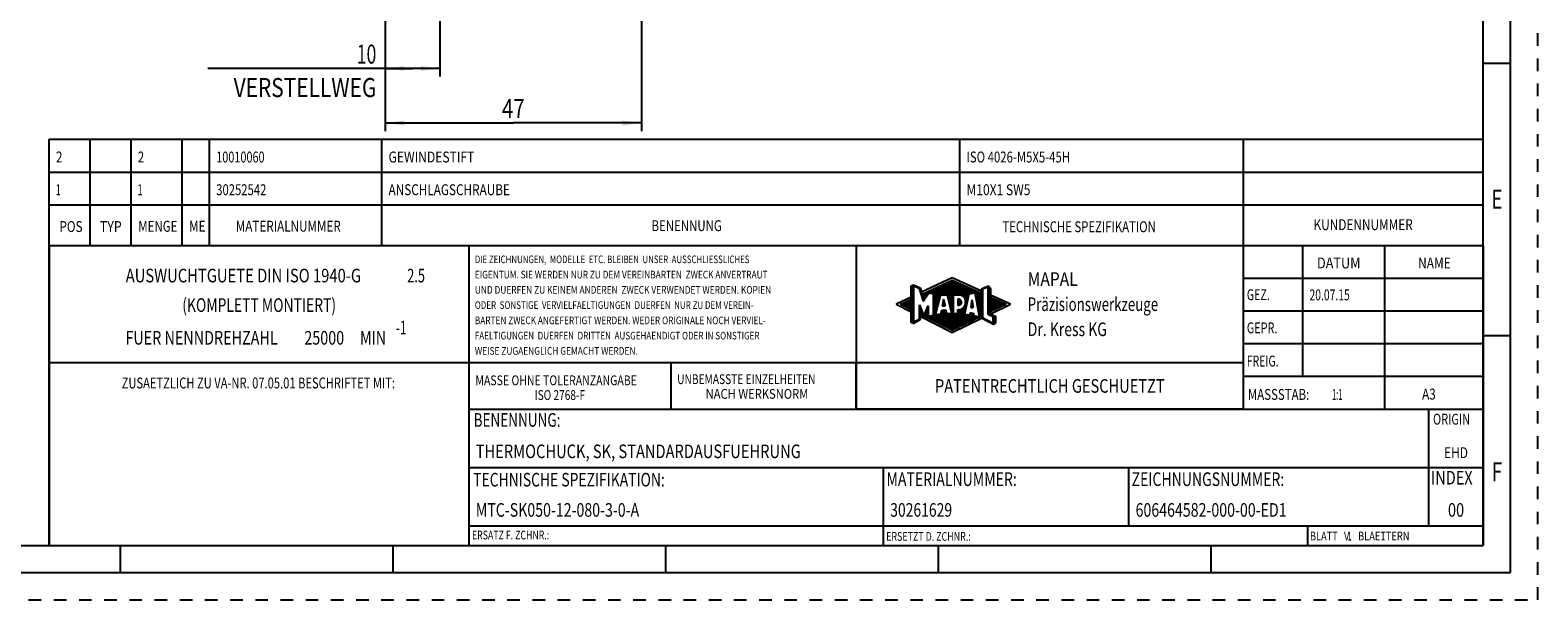
# Model space of a CAD drawing. Units: millimetres. Extents: x 0 to 420, y 0 to 297.
# Drawn here: x 143 to 420, y 0 to 105 of the extents above; entities that cross this region are included whole.
import ezdxf
from ezdxf.enums import TextEntityAlignment as Align

# ---------------------------------------------------------------- set-up
doc = ezdxf.new("R2010")
doc.units = ezdxf.units.MM
doc.header["$LTSCALE"] = 23.1
doc.linetypes.add('HIDDEN', pattern=[0.2, 0.1, -0.1])
doc.layers.get('0').update_dxf_attribs({"linetype": 'CONTINUOUS'})
for name, color, linetype in [('30261629_DIM', 7, 'CONTINUOUS'), ('30338345_DIM', 7, 'CONTINUOUS'), ('606464582-000-00-ED1_FORMAT', 7, 'CONTINUOUS')]:
    doc.layers.add(name, color=color, linetype=linetype)
doc.styles.get("Standard").update_dxf_attribs({"font": 'TXT.SHX', "width": 0.7})
doc.styles.add('TEXTSTYLE_2', font='TXT.SHX', dxfattribs={"width": 0.675})
doc.dimstyles.new('DIMSTYLE_3', dxfattribs={"dimtxt": 3.5, "dimasz": 3.5, "dimexe": 0.18, "dimexo": 0.0625, "dimgap": 0.09, "dimtad": 1, "dimdec": 3, "dimdsep": 46, "dimtxsty": 'STANDARD', "dimblk": '_FILLED', "dimblk1": '_FILLED', "dimblk2": '_FILLED', "dimcen": 0.09, "dimclrt": 2, "dimadec": 0, "dimazin": 0, "dimtp": 0.1, "dimtm": 0.1, "dimtfac": 1, "dimtdec": 3, "dimtofl": 0, "dimtmove": 0, "dimatfit": 3, "dimldrblk": '_FILLED', "dimfxl": 1, "dimtolj": 1, "dimarcsym": 0})
doc.dimstyles.new('DIMSTYLE_5', dxfattribs={"dimtxt": 3.5, "dimasz": 3.5, "dimexe": 0.18, "dimexo": 0.0625, "dimgap": 0.09, "dimtad": 1, "dimdec": 3, "dimdsep": 46, "dimtxsty": 'STANDARD', "dimblk": '_FILLED', "dimblk1": '_FILLED', "dimblk2": '_FILLED', "dimcen": 0.09, "dimclrt": 2, "dimadec": 0, "dimazin": 0, "dimtp": 0.15, "dimtm": 0.15, "dimtfac": 1, "dimtdec": 3, "dimtofl": 0, "dimtmove": 0, "dimatfit": 3, "dimldrblk": '_FILLED', "dimfxl": 1, "dimtolj": 1, "dimarcsym": 0})

# ---------------------------------------------------------------- blocks, each defined once
blk = doc.blocks.new('_FILLED')
at = {"color": 0, "linetype": 'BYBLOCK'}
blk.add_solid([(0, 0), (-1, 0.125), (-1, -0.125)], dxfattribs=at)
blk = doc.blocks.new('*D2')
at = {"layer": '30261629_DIM', "color": 3, "linetype": 'CONTINUOUS'}
for p, q in [((208.61, 157.48), (208.61, 96)), ((218.61, 157.5), (218.61, 96)), ((213.61, 97.5), (176.07, 97.5)), ((208.61, 97.5), (213.61, 97.5)), ((218.61, 97.5), (213.61, 97.5))]:
    blk.add_line(p, q, dxfattribs=at)
at = {"layer": '30261629_DIM', "color": 3, "linetype": 'CONTINUOUS', "xscale": 3.5, "yscale": 3.5, "zscale": 3.5, "rotation": 180}
blk.add_blockref('_FILLED', (208.61, 97.5), dxfattribs=at)
at = {"layer": '30261629_DIM', "color": 3, "linetype": 'CONTINUOUS', "xscale": 3.5, "yscale": 3.5, "zscale": 3.5}
blk.add_blockref('_FILLED', (218.61, 97.5), dxfattribs=at)
at = {"layer": '30261629_DIM', "color": 2, "linetype": 'CONTINUOUS'}
for s, width, p in [('10', 0.678571, (206.99, 98.38)), ('VERSTELLWEG', 0.80303, (206.99, 92.25))]:
    blk.add_text(s, height=3.5, dxfattribs=dict(at, width=width)).set_placement(p, align=Align.RIGHT)
blk = doc.blocks.new('*D5')
at = {"layer": '30338345_DIM', "color": 3, "linetype": 'CONTINUOUS'}
for p, q in [((208.61, 157.21), (208.61, 86)), ((255.61, 146.59), (255.61, 86)), ((208.61, 87.5), (232.11, 87.5)), ((255.61, 87.5), (232.11, 87.5))]:
    blk.add_line(p, q, dxfattribs=at)
at = {"layer": '30338345_DIM', "color": 3, "linetype": 'CONTINUOUS', "xscale": 3.5, "yscale": 3.5, "zscale": 3.5, "rotation": 180}
blk.add_blockref('_FILLED', (208.61, 87.5), dxfattribs=at)
at = {"layer": '30338345_DIM', "color": 3, "linetype": 'CONTINUOUS', "xscale": 3.5, "yscale": 3.5, "zscale": 3.5}
blk.add_blockref('_FILLED', (255.61, 87.5), dxfattribs=at)
at = {"layer": '30338345_DIM', "color": 2, "linetype": 'CONTINUOUS', "width": 0.785714}
blk.add_text('47', height=3.5, dxfattribs=at).set_placement((232.11, 88.38), align=Align.CENTER)

msp = doc.modelspace()

# ---------------------------------------------------------------- linework, layer by layer
at = {"layer": '606464582-000-00-ED1_FORMAT', "color": 6, "linetype": 'HIDDEN'}
for p, q in [((420, 0), (420, 297)), ((0, 0), (420, 0))]:
    msp.add_line(p, q, dxfattribs=at)
at = {"layer": '606464582-000-00-ED1_FORMAT', "color": 7, "linetype": 'CONTINUOUS'}
for p, q in [((415, 5), (415, 292)), ((410, 10), (410, 78.5)), ((147, 72.5), (410, 72.5)), ((147, 10), (147, 72.5)), ((154.5, 65), (154.5, 72.5)), ((162, 65), (162, 72.5)), ((171.3988, 65), (171.3988, 72.5)), ((176.3988, 65), (176.3988, 72.5)), ((208, 65), (208, 72.5)), ((314, 65), (314, 72.5)), ((366, 35), (366, 72.5)), ((147, 65), (410, 65)), ((224, 10), (224, 65)), ((295, 65), (295, 35)), ((376.8994, 40.9547), (376.8994, 65)), ((391.8994, 65), (391.8994, 35)), ((410, 58.9547), (366, 58.9547)), ((410, 52.9547), (366, 52.9547)), ((410, 46.9547), (366, 46.9547)), ((366, 43.5), (147, 43.5)), ((261, 43.5), (261, 35)), ((410, 40.9547), (366, 40.9547)), ((224, 35), (410, 35)), ((400, 13.5), (400, 35)), ((410, 24.25), (224, 24.25)), ((300, 10), (300, 24.25)), ((345, 13.5), (345, 24.25)), ((410, 13.5), (224, 13.5)), ((377.7325, 13.5), (377.7325, 10)), ((147, 10), (410, 10)), ((18, 5), (415, 5))]:
    msp.add_line(p, q, dxfattribs=at)
at = {"layer": '606464582-000-00-ED1_FORMAT', "color": 3, "linetype": 'CONTINUOUS'}
for p, q in [((410, 78.5), (410, 225)), ((410, 98.5), (415, 98.5)), ((147, 65), (147, 84.5)), ((147, 84.5), (410, 84.5)), ((154.5, 65), (154.5, 84.5)), ((162, 65), (162, 84.5)), ((171.3988, 65), (171.3988, 84.5)), ((176.3988, 65), (176.3988, 84.5)), ((208, 65), (208, 84.5)), ((314, 65), (314, 84.5)), ((366, 65), (366, 84.5)), ((410, 65), (410, 84.5)), ((147, 78.5), (410, 78.5)), ((147, 72.5), (410, 72.5)), ((147, 65), (410, 65)), ((147, 65), (410, 65)), ((147, 65), (147, 10)), ((410, 65), (410, 10)), ((410, 48.5), (415, 48.5)), ((366, 43.5), (295, 43.5)), ((295, 35), (295, 43.5)), ((366, 35), (366, 43.5)), ((366, 35), (295, 35)), ((23, 10), (147, 10)), ((147, 10), (410, 10)), ((160, 10), (160, 5)), ((210, 10), (210, 5)), ((260, 10), (260, 5)), ((310, 10), (310, 5)), ((360, 10), (360, 5))]:
    msp.add_line(p, q, dxfattribs=at)
at = {"layer": '606464582-000-00-ED1_FORMAT', "color": 2, "linetype": 'CONTINUOUS'}
for p, q in [((312.6105, 59.0612), (306.9737, 56.4309)), ((307.0868, 56.097), (312.613, 58.6757)), ((311.5105, 58.1612), (313.7562, 58.1612)), ((311.7248, 58.2612), (313.534, 58.2612)), ((311.9391, 58.3612), (313.3118, 58.3612)), ((312.1534, 58.4612), (313.0896, 58.4612)), ((312.3677, 58.5612), (312.8674, 58.5612)), ((312.582, 58.6612), (312.6451, 58.6612)), ((317.9768, 56.6462), (312.6105, 59.0612)), ((312.613, 58.6757), (317.9768, 56.2618)), ((305.0856, 55.5499), (302.3, 54.25)), ((305.0856, 57.6284), (305.4845, 57.8197)), ((305.0856, 55.1631), (305.0856, 57.6284)), ((305.0856, 57.5612), (305.4977, 57.5612)), ((305.0856, 57.4612), (305.4977, 57.4612)), ((305.0856, 57.3612), (305.4977, 57.3612)), ((305.0856, 57.2612), (305.4977, 57.2612)), ((305.0856, 57.1612), (305.4977, 57.1612)), ((305.0856, 57.0612), (305.4977, 57.0612)), ((305.0856, 56.9612), (305.4977, 56.9612)), ((305.0856, 56.8612), (305.4977, 56.8612)), ((305.0856, 56.7612), (305.4977, 56.7612)), ((305.0856, 56.6612), (305.4977, 56.6612)), ((305.0856, 56.5612), (305.4977, 56.5612)), ((305.0856, 56.4612), (305.4977, 56.4612)), ((305.0856, 56.3612), (305.4977, 56.3612)), ((305.0856, 56.2612), (305.4977, 56.2612)), ((305.0856, 56.1612), (305.4977, 56.1612)), ((305.0856, 56.0612), (305.4977, 56.0612)), ((305.0856, 55.9612), (305.4977, 55.9612)), ((305.0856, 55.8612), (305.4977, 55.8612)), ((305.0856, 55.7612), (305.4977, 55.7612)), ((305.0856, 55.6612), (305.4977, 55.6612)), ((305.0856, 55.5612), (305.4977, 55.5612)), ((305.0856, 55.4612), (305.4977, 55.4612)), ((305.0856, 55.3612), (305.4977, 55.3612)), ((305.154, 57.6612), (305.8094, 57.6612)), ((305.3625, 57.7612), (305.6044, 57.7612)), ((305.4845, 57.8197), (306.705, 57.2242)), ((306.5745, 57.1031), (305.4977, 57.6291)), ((305.4977, 57.6291), (305.4977, 50.9232)), ((305.6367, 57.5612), (306.0143, 57.5612)), ((305.8414, 57.4612), (306.2192, 57.4612)), ((306.0461, 57.3612), (306.4241, 57.3612)), ((306.2508, 57.2612), (306.629, 57.2612)), ((306.4555, 57.1612), (306.7263, 57.1612)), ((307.3317, 54.7871), (306.5745, 57.1031)), ((306.5882, 57.0612), (306.7602, 57.0612)), ((306.6209, 56.9612), (306.794, 56.9612)), ((306.6536, 56.8612), (306.8279, 56.8612)), ((306.6863, 56.7612), (306.8618, 56.7612)), ((306.705, 57.2242), (307.0868, 56.097)), ((306.719, 56.6612), (306.8957, 56.6612)), ((306.7517, 56.5612), (306.9296, 56.5612)), ((306.7844, 56.4612), (306.9634, 56.4612)), ((306.8171, 56.3612), (306.9973, 56.3612)), ((306.8498, 56.2612), (307.0312, 56.2612)), ((306.8825, 56.1612), (307.0651, 56.1612)), ((306.9151, 56.0612), (308.1724, 56.0612)), ((306.9478, 55.9612), (308.1064, 55.9612)), ((306.9805, 55.8612), (308.0404, 55.8612)), ((307.0132, 55.7612), (307.9744, 55.7612)), ((307.0459, 55.6612), (307.9085, 55.6612)), ((307.0786, 55.5612), (307.8425, 55.5612)), ((307.1113, 55.4612), (307.7765, 55.4612)), ((307.144, 55.3612), (307.7105, 55.3612)), ((307.2244, 56.1612), (308.2384, 56.1612)), ((308.3285, 56.2978), (307.3317, 54.7871)), ((307.4387, 56.2612), (308.3044, 56.2612)), ((307.653, 56.3612), (316.7922, 56.3612)), ((307.8673, 56.4612), (317.5338, 56.4612)), ((308.0816, 56.5612), (317.3116, 56.5612)), ((308.2959, 56.6612), (317.0894, 56.6612)), ((309.1516, 56.1288), (308.3285, 56.2978)), ((308.5069, 56.2612), (316.3486, 56.2612)), ((308.5102, 56.7612), (316.8671, 56.7612)), ((308.7245, 56.8612), (316.6449, 56.8612)), ((308.9388, 56.9612), (316.4227, 56.9612)), ((308.9937, 56.1612), (315.905, 56.1612)), ((309.1516, 52.2474), (309.1516, 56.1288)), ((309.1516, 56.0612), (315.6484, 56.0612)), ((309.1516, 55.9612), (310.4523, 55.9612)), ((309.1516, 55.8612), (310.4254, 55.8612)), ((309.1516, 55.7612), (310.3986, 55.7612)), ((309.1516, 55.6612), (310.3718, 55.6612)), ((309.1516, 55.5612), (310.345, 55.5612)), ((309.1516, 55.4612), (310.3181, 55.4612)), ((309.1516, 55.3612), (310.2913, 55.3612)), ((309.1531, 57.0612), (316.2005, 57.0612)), ((309.3675, 57.1612), (315.9783, 57.1612)), ((310.4555, 55.9734), (309.4726, 52.3089)), ((309.5818, 57.2612), (315.7561, 57.2612)), ((309.7961, 57.3612), (315.5339, 57.3612)), ((310.0104, 57.4612), (315.3117, 57.4612)), ((310.2247, 57.5612), (315.0895, 57.5612)), ((310.439, 57.6612), (314.8672, 57.6612)), ((310.6006, 55.9535), (310.4555, 55.9734)), ((310.5444, 55.9612), (315.6264, 55.9612)), ((310.888, 55.9259), (310.6006, 55.9535)), ((310.6533, 57.7612), (314.645, 57.7612)), ((310.8676, 57.8612), (314.4228, 57.8612)), ((311.1713, 55.9102), (310.888, 55.9259)), ((311.0819, 57.9612), (314.2006, 57.9612)), ((311.7225, 55.8946), (311.1713, 55.9102)), ((311.4497, 55.9014), (311.1713, 55.9102)), ((311.2962, 58.0612), (313.9784, 58.0612)), ((311.7225, 55.8946), (311.4497, 55.9014)), ((312.5391, 52.5618), (311.7225, 55.8946)), ((311.7306, 55.8612), (312.7688, 55.8612)), ((311.7552, 55.7612), (312.7688, 55.7612)), ((311.7797, 55.6612), (312.7688, 55.6612)), ((311.8042, 55.5612), (312.7688, 55.5612)), ((311.8287, 55.4612), (312.7688, 55.4612)), ((311.8532, 55.3612), (312.7688, 55.3612)), ((313.083, 55.9299), (312.7688, 55.9176)), ((312.7688, 55.9176), (312.7688, 52.5591)), ((313.8727, 55.9365), (313.083, 55.9299)), ((314.0345, 55.9112), (313.8727, 55.9365)), ((314.1824, 55.876), (314.0345, 55.9112)), ((314.3167, 55.8318), (314.1824, 55.876)), ((314.2273, 55.8612), (315.6043, 55.8612)), ((314.438, 55.7792), (314.3167, 55.8318)), ((314.5468, 55.7189), (314.438, 55.7792)), ((314.4704, 55.7612), (315.5823, 55.7612)), ((314.6436, 55.6518), (314.5468, 55.7189)), ((314.63, 55.6612), (315.5602, 55.6612)), ((314.803, 55.4997), (314.6436, 55.6518)), ((314.7385, 55.5612), (315.5382, 55.5612)), ((314.9202, 55.3287), (314.803, 55.4997)), ((314.8294, 55.4612), (315.5161, 55.4612)), ((315.6582, 56.1056), (314.8399, 52.3947)), ((314.8979, 55.3612), (315.494, 55.3612)), ((314.9642, 55.238), (314.9202, 55.3287)), ((316.8114, 56.3655), (315.6582, 56.1056)), ((317.6099, 51.9277), (316.8114, 56.3655)), ((316.8122, 56.3612), (317.756, 56.3612)), ((316.8302, 56.2612), (318.1654, 56.2612)), ((316.8482, 56.1612), (318.1654, 56.1612)), ((316.8661, 56.0612), (318.1654, 56.0612)), ((316.8841, 55.9612), (318.1654, 55.9612)), ((316.9021, 55.8612), (318.1654, 55.8612)), ((316.9201, 55.7612), (318.1654, 55.7612)), ((316.9381, 55.6612), (318.1654, 55.6612)), ((316.9561, 55.5612), (318.1654, 55.5612)), ((316.9741, 55.4612), (318.1654, 55.4612)), ((316.9921, 55.3612), (318.1654, 55.3612)), ((317.9768, 57.0949), (319.2546, 57.638)), ((317.9768, 56.2618), (317.9768, 57.0949)), ((317.9768, 57.0612), (318.3456, 57.0612)), ((317.9768, 56.9612), (318.1654, 56.9612)), ((317.9768, 56.8612), (318.1654, 56.8612)), ((317.9768, 56.7612), (318.1654, 56.7612)), ((317.9768, 56.6612), (318.1654, 56.6612)), ((317.9768, 56.5612), (318.1654, 56.5612)), ((317.9768, 56.4612), (318.1654, 56.4612)), ((317.9768, 56.3612), (318.1654, 56.3612)), ((318.1329, 57.1612), (318.586, 57.1612)), ((319.2068, 57.4194), (318.1654, 56.9863)), ((318.1654, 56.9863), (318.1654, 51.7783)), ((318.3682, 57.2612), (318.8265, 57.2612)), ((318.6034, 57.3612), (319.0669, 57.3612)), ((318.8387, 57.4612), (319.3751, 57.4612)), ((319.0739, 57.5612), (319.3069, 57.5612)), ((319.2068, 52.3385), (319.2068, 57.4194)), ((319.2068, 57.3612), (319.4432, 57.3612)), ((319.2068, 57.2612), (319.5113, 57.2612)), ((319.2068, 57.1612), (319.5794, 57.1612)), ((319.2068, 57.0612), (319.6065, 57.0612)), ((319.2068, 56.9612), (319.6065, 56.9612)), ((319.2068, 56.8612), (319.6065, 56.8612)), ((319.2068, 56.7612), (319.6065, 56.7612)), ((319.2068, 56.6612), (319.6065, 56.6612)), ((319.2068, 56.5612), (319.6065, 56.5612)), ((319.2068, 56.4612), (319.6065, 56.4612)), ((319.2068, 56.3612), (319.6065, 56.3612)), ((319.2068, 56.2612), (319.6065, 56.2612)), ((319.2068, 56.1612), (319.6065, 56.1612)), ((319.2068, 56.0612), (319.6065, 56.0612)), ((319.2068, 55.9612), (319.6065, 55.9612)), ((319.2068, 55.8612), (319.6065, 55.8612)), ((319.2068, 55.7612), (319.6065, 55.7612)), ((319.2068, 55.6612), (319.6065, 55.6612)), ((319.2068, 55.5612), (319.6065, 55.5612)), ((319.2068, 55.4612), (319.7558, 55.4612)), ((319.2068, 55.3612), (319.9781, 55.3612)), ((319.2546, 57.638), (319.6065, 57.1215)), ((319.6065, 57.1215), (319.6065, 55.5284)), ((323.3013, 54.2501), (319.6065, 55.9128)), ((319.6065, 55.5284), (322.474, 54.238)), ((302.3, 54.25), (305.085, 52.8486)), ((303.1029, 54.238), (305.0856, 55.1631)), ((305.085, 53.2406), (303.1029, 54.238)), ((303.1527, 54.2612), (305.4977, 54.2612)), ((303.2555, 54.1612), (305.4977, 54.1612)), ((303.367, 54.3612), (305.4977, 54.3612)), ((303.4542, 54.0612), (305.4977, 54.0612)), ((303.5813, 54.4612), (305.4977, 54.4612)), ((303.6529, 53.9612), (305.4977, 53.9612)), ((303.7957, 54.5612), (305.4977, 54.5612)), ((303.8517, 53.8612), (305.4977, 53.8612)), ((304.01, 54.6612), (305.4977, 54.6612)), ((304.0504, 53.7612), (305.4977, 53.7612)), ((304.2243, 54.7612), (305.4977, 54.7612)), ((304.2491, 53.6612), (305.4977, 53.6612)), ((304.4386, 54.8612), (305.4977, 54.8612)), ((304.4479, 53.5612), (305.4977, 53.5612)), ((304.6466, 53.4612), (305.4977, 53.4612)), ((304.6529, 54.9612), (305.4977, 54.9612)), ((304.8453, 53.3612), (305.4977, 53.3612)), ((304.8672, 55.0612), (305.4977, 55.0612)), ((305.0441, 53.2612), (305.4977, 53.2612)), ((305.0815, 55.1612), (305.4977, 55.1612)), ((305.085, 50.915), (305.085, 53.2406)), ((305.085, 53.1612), (305.4977, 53.1612)), ((305.085, 53.0612), (305.4977, 53.0612)), ((305.085, 52.9612), (305.4977, 52.9612)), ((305.085, 52.8612), (305.4977, 52.8612)), ((305.085, 52.7612), (305.4977, 52.7612)), ((305.085, 52.6612), (305.4977, 52.6612)), ((305.085, 52.5612), (305.4977, 52.5612)), ((305.0856, 55.2612), (305.4977, 55.2612)), ((306.5877, 54.1095), (307.4123, 52.0724)), ((306.5877, 51.5377), (306.5877, 54.1095)), ((306.5877, 54.0612), (306.6072, 54.0612)), ((306.5877, 53.9612), (306.6477, 53.9612)), ((306.5877, 53.8612), (306.6882, 53.8612)), ((306.5877, 53.7612), (306.7287, 53.7612)), ((306.5877, 53.6612), (306.7691, 53.6612)), ((306.5877, 53.5612), (306.8096, 53.5612)), ((306.5877, 53.4612), (306.8501, 53.4612)), ((306.5877, 53.3612), (306.8906, 53.3612)), ((306.5877, 53.2612), (306.9311, 53.2612)), ((306.5877, 53.1612), (306.9715, 53.1612)), ((306.5877, 53.0612), (307.012, 53.0612)), ((306.5877, 52.9612), (307.0525, 52.9612)), ((306.5877, 52.8612), (307.093, 52.8612)), ((306.5877, 52.7612), (307.1335, 52.7612)), ((306.5877, 52.6612), (307.1739, 52.6612)), ((306.5877, 52.5612), (307.2144, 52.5612)), ((307.1767, 55.2612), (307.6445, 55.2612)), ((307.2094, 55.1612), (307.5785, 55.1612)), ((307.2421, 55.0612), (307.5126, 55.0612)), ((307.2748, 54.9612), (307.4466, 54.9612)), ((307.3075, 54.8612), (307.3806, 54.8612)), ((307.4112, 52.0701), (308.1738, 53.9198)), ((307.4123, 52.0724), (308.1738, 53.9198)), ((307.6137, 52.5612), (308.1738, 52.5612)), ((307.6549, 52.6612), (308.1738, 52.6612)), ((307.6961, 52.7612), (308.1738, 52.7612)), ((307.7373, 52.8612), (308.1738, 52.8612)), ((307.7786, 52.9612), (308.1738, 52.9612)), ((307.8198, 53.0612), (308.1738, 53.0612)), ((307.861, 53.1612), (308.1738, 53.1612)), ((307.9022, 53.2612), (308.1738, 53.2612)), ((307.9435, 53.3612), (308.1738, 53.3612)), ((307.9847, 53.4612), (308.1738, 53.4612)), ((308.0259, 53.5612), (308.1738, 53.5612)), ((308.0671, 53.6612), (308.1738, 53.6612)), ((308.1084, 53.7612), (308.1738, 53.7612)), ((308.1496, 53.8612), (308.1738, 53.8612)), ((308.1738, 53.9198), (308.1738, 52.0267)), ((309.1516, 55.2612), (310.2645, 55.2612)), ((309.1516, 55.1612), (310.2377, 55.1612)), ((309.1516, 55.0612), (310.2109, 55.0612)), ((309.1516, 54.9612), (310.184, 54.9612)), ((309.1516, 54.8612), (310.1572, 54.8612)), ((309.1516, 54.7612), (310.1304, 54.7612)), ((309.1516, 54.6612), (310.1036, 54.6612)), ((309.1516, 54.5612), (310.0767, 54.5612)), ((309.1516, 54.4612), (310.0499, 54.4612)), ((309.1516, 54.3612), (310.0231, 54.3612)), ((309.1516, 54.2612), (309.9963, 54.2612)), ((309.1516, 54.1612), (309.9695, 54.1612)), ((309.1516, 54.0612), (309.9426, 54.0612)), ((309.1516, 53.9612), (309.9158, 53.9612)), ((309.1516, 53.8612), (309.889, 53.8612)), ((309.1516, 53.7612), (309.8622, 53.7612)), ((309.1516, 53.6612), (309.8354, 53.6612)), ((309.1516, 53.5612), (309.8085, 53.5612)), ((309.1516, 53.4612), (309.7817, 53.4612)), ((309.1516, 53.3612), (309.7549, 53.3612)), ((309.1516, 53.2612), (309.7281, 53.2612)), ((309.1516, 53.1612), (309.7012, 53.1612)), ((309.1516, 53.0612), (309.6744, 53.0612)), ((309.1516, 52.9612), (309.6476, 52.9612)), ((309.1516, 52.8612), (309.6208, 52.8612)), ((309.1516, 52.7612), (309.594, 52.7612)), ((309.1516, 52.6612), (309.5671, 52.6612)), ((309.1516, 52.5612), (309.5403, 52.5612)), ((310.5265, 52.4459), (310.6816, 53.1572)), ((310.5517, 52.5612), (311.5155, 52.5612)), ((310.5735, 52.6612), (311.4943, 52.6612)), ((310.5953, 52.7612), (311.4732, 52.7612)), ((310.6171, 52.8612), (311.4521, 52.8612)), ((310.6389, 52.9612), (311.4309, 52.9612)), ((310.6607, 53.0612), (311.4098, 53.0612)), ((310.6816, 53.1572), (311.3785, 53.2095)), ((310.7348, 53.1612), (311.3887, 53.1612)), ((311.0312, 55.1589), (310.7557, 53.9039)), ((311.288, 53.9326), (310.7557, 53.9039)), ((310.7683, 53.9612), (311.282, 53.9612)), ((310.7903, 54.0612), (311.2611, 54.0612)), ((310.8122, 54.1612), (311.2401, 54.1612)), ((310.8342, 54.2612), (311.2192, 54.2612)), ((310.8561, 54.3612), (311.1982, 54.3612)), ((310.8781, 54.4612), (311.1773, 54.4612)), ((310.9, 54.5612), (311.1563, 54.5612)), ((310.9219, 54.6612), (311.1354, 54.6612)), ((310.9439, 54.7612), (311.1145, 54.7612)), ((310.9658, 54.8612), (311.0935, 54.8612)), ((310.9878, 54.9612), (311.0726, 54.9612)), ((311.0097, 55.0612), (311.0516, 55.0612)), ((311.0312, 55.1589), (311.288, 53.9326)), ((311.3785, 53.2095), (311.5222, 52.5294)), ((311.5222, 52.5294), (311.8168, 52.5504)), ((311.8168, 52.5504), (311.9619, 52.5553)), ((311.8777, 55.2612), (312.7688, 55.2612)), ((311.9022, 55.1612), (312.7688, 55.1612)), ((311.9267, 55.0612), (312.7688, 55.0612)), ((311.9512, 54.9612), (312.7688, 54.9612)), ((311.9619, 52.5553), (312.3943, 52.5618)), ((311.9619, 52.5553), (312.2502, 52.5602)), ((311.9757, 54.8612), (312.7688, 54.8612)), ((312.0002, 54.7612), (312.7688, 54.7612)), ((312.0247, 54.6612), (312.7688, 54.6612)), ((312.0492, 54.5612), (312.7688, 54.5612)), ((312.0737, 54.4612), (312.7688, 54.4612)), ((312.0982, 54.3612), (312.7688, 54.3612)), ((312.1227, 54.2612), (312.7688, 54.2612)), ((312.1472, 54.1612), (312.7688, 54.1612)), ((312.1717, 54.0612), (312.7688, 54.0612)), ((312.1962, 53.9612), (312.7688, 53.9612)), ((312.2207, 53.8612), (312.7688, 53.8612)), ((312.2452, 53.7612), (312.7688, 53.7612)), ((312.2502, 52.5602), (312.3943, 52.5618)), ((312.2697, 53.6612), (312.7688, 53.6612)), ((312.2942, 53.5612), (312.7688, 53.5612)), ((312.3187, 53.4612), (312.7688, 53.4612)), ((312.3432, 53.3612), (312.7688, 53.3612)), ((312.3547, 52.5612), (312.7688, 52.5612)), ((312.3677, 53.2612), (312.7688, 53.2612)), ((312.3922, 53.1612), (312.7688, 53.1612)), ((312.3943, 52.5618), (312.5391, 52.5618)), ((312.4167, 53.0612), (312.7688, 53.0612)), ((312.4412, 52.9612), (312.7688, 52.9612)), ((312.4657, 52.8612), (312.7688, 52.8612)), ((312.4902, 52.7612), (312.7688, 52.7612)), ((312.5147, 52.6612), (312.7688, 52.6612)), ((312.7688, 52.5591), (312.9504, 52.5526)), ((312.9504, 52.5526), (313.2565, 52.5334)), ((313.7515, 55.156), (313.621, 55.1626)), ((313.621, 55.1626), (313.6261, 54.0232)), ((313.621, 55.1612), (313.6486, 55.1612)), ((313.6214, 55.0612), (314.0824, 55.0612)), ((313.6219, 54.9612), (314.1773, 54.9612)), ((313.6223, 54.8612), (314.2224, 54.8612)), ((313.6228, 54.7612), (314.2433, 54.7612)), ((313.6232, 54.6612), (314.2513, 54.6612)), ((313.6237, 54.5612), (314.2449, 54.5612)), ((313.6242, 54.4612), (314.2324, 54.4612)), ((313.6246, 54.3612), (314.209, 54.3612)), ((313.6251, 54.2612), (314.1633, 54.2612)), ((313.6255, 54.1612), (314.079, 54.1612)), ((313.626, 54.0612), (313.8936, 54.0612)), ((313.771, 54.0348), (313.6261, 54.0232)), ((313.6479, 53.2465), (313.7761, 53.2488)), ((313.6491, 52.5004), (313.6479, 53.2465)), ((313.648, 53.1612), (315.0089, 53.1612)), ((313.6482, 53.0612), (314.9869, 53.0612)), ((313.6484, 52.9612), (314.9648, 52.9612)), ((313.6485, 52.8612), (314.9428, 52.8612)), ((313.6487, 52.7612), (314.9207, 52.7612)), ((313.6489, 52.6612), (314.8987, 52.6612)), ((313.649, 52.5612), (314.8766, 52.5612)), ((313.8717, 55.1409), (313.7515, 55.156)), ((313.897, 54.062), (313.771, 54.0348)), ((313.7761, 53.2488), (314.0151, 53.2749)), ((313.9793, 55.1134), (313.8717, 55.1409)), ((313.8898, 53.2612), (315.031, 53.2612)), ((314.0041, 54.1067), (313.897, 54.062)), ((314.072, 55.0699), (313.9793, 55.1134)), ((314.0922, 54.1708), (314.0041, 54.1067)), ((314.0151, 53.2749), (314.1257, 53.2986)), ((314.1478, 55.0065), (314.072, 55.0699)), ((314.1611, 54.2562), (314.0922, 54.1708)), ((314.1257, 53.2986), (314.2304, 53.3293)), ((314.2045, 54.9195), (314.1478, 55.0065)), ((314.2106, 54.3649), (314.1611, 54.2562)), ((314.2397, 54.8051), (314.2045, 54.9195)), ((314.2408, 54.4988), (314.2106, 54.3649)), ((314.2304, 53.3293), (314.4218, 53.412)), ((314.2397, 54.8051), (314.2515, 54.6597)), ((314.2515, 54.6597), (314.2408, 54.4988)), ((314.3043, 53.3612), (315.053, 53.3612)), ((314.4218, 53.412), (314.5889, 53.5226)), ((314.4962, 53.4612), (315.0751, 53.4612)), ((314.5889, 53.5226), (314.7311, 53.6609)), ((314.6286, 53.5612), (315.0971, 53.5612)), ((314.7311, 53.6609), (314.7929, 53.7404)), ((314.7313, 53.6612), (315.1192, 53.6612)), ((314.7929, 53.7404), (314.8483, 53.8268)), ((314.8062, 53.7612), (315.1412, 53.7612)), ((314.8483, 53.8268), (314.8973, 53.9199)), ((314.8664, 53.8612), (315.1633, 53.8612)), ((314.8973, 53.9199), (314.9761, 54.1266)), ((314.913, 53.9612), (315.1853, 53.9612)), ((314.9511, 54.0612), (315.2074, 54.0612)), ((314.9529, 55.2612), (315.472, 55.2612)), ((314.9991, 55.1447), (314.9642, 55.238)), ((314.9761, 54.1266), (315.0287, 54.3603)), ((314.9839, 54.1612), (315.2294, 54.1612)), ((314.993, 55.1612), (315.4499, 55.1612)), ((315.0438, 54.9535), (314.9991, 55.1447)), ((315.0064, 54.2612), (315.2515, 54.2612)), ((315.0186, 55.0612), (315.4279, 55.0612)), ((315.0287, 54.3603), (315.055, 54.6207)), ((315.0288, 54.3612), (315.2735, 54.3612)), ((315.0389, 54.4612), (315.2956, 54.4612)), ((315.042, 54.9612), (315.4058, 54.9612)), ((315.055, 54.8569), (315.0438, 54.9535)), ((315.049, 54.5612), (315.3176, 54.5612)), ((315.0545, 54.8612), (315.3838, 54.8612)), ((315.055, 54.6207), (315.055, 54.8569)), ((315.055, 54.7612), (315.3617, 54.7612)), ((315.055, 54.6612), (315.3397, 54.6612)), ((315.8408, 52.2778), (315.9152, 52.6867)), ((315.8924, 52.5612), (316.4804, 52.5612)), ((315.9106, 52.6612), (316.0647, 52.6612)), ((315.9152, 52.6867), (316.4782, 52.5909)), ((316.1996, 55.0578), (316.0044, 53.6635)), ((316.4131, 53.6217), (316.0044, 53.6635)), ((316.0181, 53.7612), (316.3923, 53.7612)), ((316.0266, 53.6612), (316.4072, 53.6612)), ((316.0321, 53.8612), (316.3775, 53.8612)), ((316.0461, 53.9612), (316.3626, 53.9612)), ((316.0601, 54.0612), (316.3477, 54.0612)), ((316.0741, 54.1612), (316.3329, 54.1612)), ((316.0881, 54.2612), (316.318, 54.2612)), ((316.1021, 54.3612), (316.3031, 54.3612)), ((316.1161, 54.4612), (316.2882, 54.4612)), ((316.1301, 54.5612), (316.2734, 54.5612)), ((316.1441, 54.6612), (316.2585, 54.6612)), ((316.1581, 54.7612), (316.2436, 54.7612)), ((316.1721, 54.8612), (316.2288, 54.8612)), ((316.186, 54.9612), (316.2139, 54.9612)), ((316.1996, 55.0578), (316.4131, 53.6217)), ((316.4782, 52.5909), (316.5117, 52.1466)), ((317.0101, 55.2612), (318.1654, 55.2612)), ((317.0281, 55.1612), (318.1654, 55.1612)), ((317.0461, 55.0612), (318.1654, 55.0612)), ((317.0641, 54.9612), (318.1654, 54.9612)), ((317.082, 54.8612), (318.1654, 54.8612)), ((317.1, 54.7612), (318.1654, 54.7612)), ((317.118, 54.6612), (318.1654, 54.6612)), ((317.136, 54.5612), (318.1654, 54.5612)), ((317.154, 54.4612), (318.1654, 54.4612)), ((317.172, 54.3612), (318.1654, 54.3612)), ((317.19, 54.2612), (318.1654, 54.2612)), ((317.208, 54.1612), (318.1654, 54.1612)), ((317.226, 54.0612), (318.1654, 54.0612)), ((317.244, 53.9612), (318.1654, 53.9612)), ((317.262, 53.8612), (318.1654, 53.8612)), ((317.28, 53.7612), (318.1654, 53.7612)), ((317.298, 53.6612), (318.1654, 53.6612)), ((317.3159, 53.5612), (318.1654, 53.5612)), ((317.3339, 53.4612), (318.1654, 53.4612)), ((317.3519, 53.3612), (318.1654, 53.3612)), ((317.3699, 53.2612), (318.1654, 53.2612)), ((317.3879, 53.1612), (318.1654, 53.1612)), ((317.4059, 53.0612), (318.1654, 53.0612)), ((317.4239, 52.9612), (318.1654, 52.9612)), ((317.4419, 52.8612), (318.1654, 52.8612)), ((317.4599, 52.7612), (318.1654, 52.7612)), ((317.4779, 52.6612), (318.1654, 52.6612)), ((317.4959, 52.5612), (318.1654, 52.5612)), ((319.2068, 55.2612), (320.2003, 55.2612)), ((319.2068, 55.1612), (320.4225, 55.1612)), ((319.2068, 55.0612), (320.6447, 55.0612)), ((319.2068, 54.9612), (320.8669, 54.9612)), ((319.2068, 54.8612), (321.0891, 54.8612)), ((319.2068, 54.7612), (321.3113, 54.7612)), ((319.2068, 54.6612), (321.5335, 54.6612)), ((319.2068, 54.5612), (321.7557, 54.5612)), ((319.2068, 54.4612), (321.978, 54.4612)), ((319.2068, 54.3612), (322.2002, 54.3612)), ((319.2068, 54.2612), (322.4224, 54.2612)), ((319.2068, 54.1612), (322.3158, 54.1612)), ((319.2068, 54.0612), (322.1098, 54.0612)), ((319.2068, 53.9612), (321.9037, 53.9612)), ((319.2068, 53.8612), (321.6976, 53.8612)), ((319.2068, 53.7612), (321.4916, 53.7612)), ((319.2068, 53.6612), (321.2855, 53.6612)), ((319.2068, 53.5612), (321.0794, 53.5612)), ((319.2068, 53.4612), (320.8734, 53.4612)), ((319.2068, 53.3612), (320.6673, 53.3612)), ((319.2068, 53.2612), (320.4612, 53.2612)), ((319.2068, 53.1612), (320.2552, 53.1612)), ((319.2068, 53.0612), (320.0491, 53.0612)), ((319.2068, 52.9612), (319.843, 52.9612)), ((319.2068, 52.8612), (319.637, 52.8612)), ((319.2068, 52.7612), (319.5593, 52.7612)), ((319.2068, 52.6612), (319.5593, 52.6612)), ((319.2068, 52.5612), (319.5593, 52.5612)), ((322.474, 54.238), (319.5593, 52.8235)), ((319.5593, 52.8235), (319.5593, 52.4583)), ((319.5865, 52.4474), (323.3013, 54.2501)), ((305.085, 52.4612), (305.4977, 52.4612)), ((305.085, 52.3612), (305.4977, 52.3612)), ((305.085, 52.2612), (305.4977, 52.2612)), ((305.085, 52.1612), (305.4977, 52.1612)), ((305.085, 52.0612), (305.4977, 52.0612)), ((305.085, 51.9612), (305.4977, 51.9612)), ((305.085, 51.8612), (305.4977, 51.8612)), ((305.085, 51.7612), (305.4977, 51.7612)), ((305.085, 51.6612), (305.4977, 51.6612)), ((305.085, 51.5612), (305.4977, 51.5612)), ((305.085, 51.4612), (305.4977, 51.4612)), ((305.085, 51.3612), (305.4977, 51.3612)), ((305.085, 51.2612), (305.4977, 51.2612)), ((305.085, 51.1612), (305.4977, 51.1612)), ((305.085, 51.0612), (305.4977, 51.0612)), ((305.085, 50.9612), (305.4977, 50.9612)), ((305.4914, 50.7037), (305.085, 50.915)), ((305.1885, 50.8612), (305.7636, 50.8612)), ((305.3808, 50.7612), (305.5908, 50.7612)), ((306.7263, 51.4182), (305.4914, 50.7037)), ((305.4977, 50.9232), (306.5877, 51.5377)), ((305.5651, 50.9612), (305.9365, 50.9612)), ((305.7425, 51.0612), (306.1093, 51.0612)), ((305.9199, 51.1612), (306.2821, 51.1612)), ((306.0973, 51.2612), (306.455, 51.2612)), ((306.2746, 51.3612), (306.6278, 51.3612)), ((306.452, 51.4612), (306.7262, 51.4612)), ((306.5877, 52.4612), (307.2549, 52.4612)), ((306.5877, 52.3612), (306.725, 52.3612)), ((306.5877, 52.2612), (306.7251, 52.2612)), ((306.5877, 52.1612), (306.7253, 52.1612)), ((306.5877, 52.0612), (306.7254, 52.0612)), ((306.5877, 51.9612), (306.7256, 51.9612)), ((306.5877, 51.8612), (306.7257, 51.8612)), ((306.5877, 51.7612), (306.7258, 51.7612)), ((306.5877, 51.6612), (306.726, 51.6612)), ((306.5877, 51.5612), (306.7261, 51.5612)), ((307.4123, 52.0724), (306.7249, 52.4154)), ((312.613, 49.4526), (306.7249, 52.4154)), ((306.7249, 52.4154), (306.7263, 51.4182)), ((306.7255, 52.0231), (312.6103, 49.0619)), ((306.8335, 52.3612), (307.2954, 52.3612)), ((307.0339, 52.2612), (307.3359, 52.2612)), ((307.2343, 52.1612), (307.3763, 52.1612)), ((307.4288, 52.0612), (308.1738, 52.0612)), ((307.4488, 52.1612), (308.1738, 52.1612)), ((307.49, 52.2612), (308.1738, 52.2612)), ((307.5312, 52.3612), (308.1738, 52.3612)), ((307.5724, 52.4612), (308.1738, 52.4612)), ((307.6275, 51.9612), (317.4416, 51.9612)), ((307.8263, 51.8612), (317.577, 51.8612)), ((308.025, 51.7612), (317.3709, 51.7612)), ((308.1738, 52.0267), (309.1516, 52.2474)), ((308.2237, 51.6612), (317.1648, 51.6612)), ((308.3266, 52.0612), (316.94, 52.0612)), ((308.4225, 51.5612), (316.9587, 51.5612)), ((308.6212, 51.4612), (316.7526, 51.4612)), ((308.7698, 52.1612), (316.5106, 52.1612)), ((308.8199, 51.3612), (316.5465, 51.3612)), ((309.0186, 51.2612), (316.3404, 51.2612)), ((309.1516, 52.4612), (309.5135, 52.4612)), ((309.1516, 52.3612), (309.4867, 52.3612)), ((309.1516, 52.2612), (316.5031, 52.2612)), ((309.2174, 51.1612), (316.1343, 51.1612)), ((309.4161, 51.0612), (315.9282, 51.0612)), ((309.4726, 52.3089), (309.7481, 52.3576)), ((309.6148, 50.9612), (315.7222, 50.9612)), ((309.7481, 52.3576), (310.0107, 52.3954)), ((309.7733, 52.3612), (315.1266, 52.3612)), ((309.8136, 50.8612), (315.5161, 50.8612)), ((310.0107, 52.3954), (310.2677, 52.4243)), ((310.0123, 50.7612), (315.31, 50.7612)), ((310.211, 50.6612), (315.1039, 50.6612)), ((310.2677, 52.4243), (310.5265, 52.4459)), ((310.4098, 50.5612), (314.8978, 50.5612)), ((310.5299, 52.4612), (314.8546, 52.4612)), ((310.6085, 50.4612), (314.6917, 50.4612)), ((310.8072, 50.3612), (314.4856, 50.3612)), ((311.0059, 50.2612), (314.2795, 50.2612)), ((311.2047, 50.1612), (314.0734, 50.1612)), ((311.4034, 50.0612), (313.8673, 50.0612)), ((311.6021, 49.9612), (313.6613, 49.9612)), ((311.8009, 49.8612), (313.4552, 49.8612)), ((312.6103, 49.0619), (317.9895, 51.6723)), ((317.9768, 52.0552), (312.613, 49.4526)), ((313.2565, 52.5334), (313.3912, 52.5222)), ((313.2565, 52.5334), (313.6491, 52.5004)), ((313.3912, 52.5222), (313.5204, 52.511)), ((313.5204, 52.511), (313.6491, 52.5004)), ((314.8399, 52.3947), (315.8408, 52.2778)), ((315.856, 52.3612), (316.4955, 52.3612)), ((315.8742, 52.4612), (316.488, 52.4612)), ((316.5117, 52.1466), (317.6099, 51.9277)), ((317.5139, 52.4612), (318.1654, 52.4612)), ((317.5318, 52.3612), (318.1654, 52.3612)), ((317.5498, 52.2612), (318.1654, 52.2612)), ((317.5678, 52.1612), (318.1654, 52.1612)), ((317.5858, 52.0612), (318.1654, 52.0612)), ((317.6038, 51.9612), (317.7831, 51.9612)), ((317.9768, 51.679), (317.9768, 52.0552)), ((317.9768, 51.9612), (318.1654, 51.9612)), ((317.9768, 51.8612), (318.1654, 51.8612)), ((317.9768, 51.7612), (318.1983, 51.7612)), ((320.1638, 50.5303), (317.9768, 51.679)), ((318.0107, 51.6612), (318.3904, 51.6612)), ((318.1654, 51.7783), (320.1384, 50.7512)), ((318.2011, 51.5612), (318.5824, 51.5612)), ((318.3915, 51.4612), (318.7745, 51.4612)), ((318.5818, 51.3612), (318.9666, 51.3612)), ((318.7722, 51.2612), (319.1587, 51.2612)), ((318.9626, 51.1612), (319.3508, 51.1612)), ((319.153, 51.0612), (319.5428, 51.0612)), ((319.2068, 52.4612), (319.5593, 52.4612)), ((319.2068, 52.3612), (319.8008, 52.3612)), ((320.1384, 51.9501), (319.2068, 52.3385)), ((319.3434, 50.9612), (319.7349, 50.9612)), ((319.3922, 52.2612), (320.0496, 52.2612)), ((319.5338, 50.8612), (319.927, 50.8612)), ((319.5593, 52.4583), (320.541, 52.0637)), ((319.6321, 52.1612), (320.2983, 52.1612)), ((319.7242, 50.7612), (320.1191, 50.7612)), ((319.8719, 52.0612), (320.541, 52.0612)), ((319.9146, 50.6612), (320.3313, 50.6612)), ((320.105, 50.5612), (320.2033, 50.5612)), ((320.1118, 51.9612), (320.541, 51.9612)), ((320.1384, 50.7512), (320.1384, 51.9501)), ((320.1384, 51.8612), (320.541, 51.8612)), ((320.1384, 51.7612), (320.541, 51.7612)), ((320.1384, 51.6612), (320.541, 51.6612)), ((320.1384, 51.5612), (320.541, 51.5612)), ((320.1384, 51.4612), (320.541, 51.4612)), ((320.1384, 51.3612), (320.541, 51.3612)), ((320.1384, 51.2612), (320.541, 51.2612)), ((320.1384, 51.1612), (320.541, 51.1612)), ((320.1384, 51.0612), (320.541, 51.0612)), ((320.1384, 50.9612), (320.541, 50.9612)), ((320.1384, 50.8612), (320.541, 50.8612)), ((320.1384, 50.7612), (320.4593, 50.7612)), ((320.541, 50.825), (320.1638, 50.5303)), ((320.541, 52.0637), (320.541, 50.825)), ((311.9996, 49.7612), (313.2491, 49.7612)), ((312.1983, 49.6612), (313.043, 49.6612)), ((312.3971, 49.5612), (312.8369, 49.5612)), ((312.5958, 49.4612), (312.6308, 49.4612))]:
    msp.add_line(p, q, dxfattribs=at)

# ---------------------------------------------------------------- texts
for s, height, width, p in [('2', 2, 0.785714, (148.225, 80.25)), ('2', 2, 0.785714, (163.225, 80.25)), ('10010060', 2, 0.732143, (177.6238, 80.25)), ('GEWINDESTIFT', 2, 0.813492, (209.225, 80.25)), ('ISO 4026-M5X5-45H', 2, 0.764706, (315.225, 80.25)), ('1', 2, 0.571429, (148.225, 74.25)), ('1', 2, 0.571429, (163.225, 74.25)), ('30252542', 2, 0.758929, (177.6238, 74.25)), ('ANSCHLAGSCHRAUBE', 2, 0.791667, (209.225, 74.25)), ('M10X1 SW5', 2, 0.809524, (315.225, 74.25)), ('POS', 2, 0.785714, (148.8803, 67.4939)), ('TYP', 2, 0.833333, (156.28, 67.4939)), ('MENGE', 2, 0.771429, (163.3397, 67.5422)), ('ME', 2, 0.785714, (172.6578, 67.5585)), ('MATERIALNUMMER', 2, 0.785714, (181.2151, 67.5585)), ('BENENNUNG', 2, 0.769841, (257.4509, 67.6477)), ('TECHNISCHE SPEZIFIKATION', 2, 0.762897, (321.8093, 67.4559)), ('KUNDENNUMMER', 2, 0.795635, (378.8634, 67.8395)), ('DIE ZEICHNUNGEN,  MODELLE  ETC. BLEIBEN  UNSER  AUSSCHLIESSLICHES', 1.4, 0.754945, (225.0528, 61.7773)), ('DATUM', 2, 0.852381, (379.4985, 60.8149)), ('NAME', 2, 0.803571, (398.0389, 60.8149)), ('EIGENTUM. SIE WERDEN NUR ZU DEM VEREINBARTEN  ZWECK ANVERTRAUT', 1.4, 0.797619, (225.0528, 58.9773)), ('MAPAL', 2.5, 0.838095, (326.45, 57.6001)), ('UND DUERFEN ZU KEINEM ANDEREN  ZWECK VERWENDET WERDEN. KOPIEN', 1.4, 0.804059, (225.0528, 56.1773)), ('Präzisionswerkzeuge', 2.5, 0.714787, (326.45, 53.0001)), ('GEZ.', 2, 0.714286, (366.6249, 54.9912)), ('20.07.15', 2, 0.696429, (378.1225, 54.9547)), ('ODER  SONSTIGE  VERVIELFAELTIGUNGEN  DUERFEN  NUR ZU DEM VEREIN-', 1.4, 0.768973, (225.0528, 53.3773)), ('BARTEN ZWECK ANGEFERTIGT WERDEN. WEDER ORIGINALE NOCH VERVIEL-', 1.4, 0.794931, (225.0528, 50.5773)), ('Dr. Kress KG', 2.5, 0.751984, (326.45, 48.4001)), ('GEPR.', 2, 0.728571, (366.6249, 48.9032)), ('FAELTIGUNGEN  DUERFEN  DRITTEN  AUSGEHAENDIGT ODER IN SONSTIGER', 1.4, 0.776266, (225.0528, 47.7773)), ('WEISE ZUGAENGLICH GEMACHT WERDEN.', 1.4, 0.80303, (225.0528, 44.9773)), ('FREIG.', 2, 0.702381, (366.6249, 42.8151)), ('MASSE OHNE TOLERANZANGABE', 1.8, 0.785714, (225.1602, 39.3783)), ('UNBEMASSTE EINZELHEITEN', 1.8, 0.76087, (262.1544, 39.5918)), ('NACH WERKSNORM', 1.8, 0.835034, (267.3829, 36.8918)), ('MASSSTAB: ', 2, 0.771429, (366.8255, 36.6922)), ('A3', 2, 0.785714, (398.7751, 36.7557)), ('ISO 2768-F', 1.8, 0.757143, (236.0245, 36.6783)), ('1:1', 2, 0.5, (382.254, 36.6922)), ('BENENNUNG:', 2.5, 0.728571, (224.8199, 31.7602)), ('ORIGIN', 2, 0.738095, (400.7764, 32.1524)), ('TECHNISCHE SPEZIFIKATION:', 2.5, 0.746667, (224.7601, 20.8)), ('MATERIALNUMMER:', 2.5, 0.757143, (300.5449, 20.8921)), ('ZEICHNUNGSNUMMER:', 2.5, 0.754902, (345.5006, 20.8921)), ('INDEX', 2.5, 0.780952, (400.406, 21.1649)), ('ERSATZ F. ZCHNR.:', 1.6, 0.738095, (224.5262, 11.0904)), ('ERSETZT D. ZCHNR.:', 1.6, 0.747354, (300.489, 10.8415)), ('BLATT   V.   BLAETTERN', 1.6, 0.778139, (378.2048, 10.9097)), ('1', 1.6, 0.571429, (385.1372, 10.8642)), ('1', 1.6, 0.571429, (391.2748, 10.9141))]:
    msp.add_text(s, height=height, dxfattribs=dict(at, width=width)).set_placement(p)
for s, width, p in [('10010060_HP', 0.746753, (406.775, 82.72)), ('MA', 0.857143, (407.775, 82.72)), ('HP', 0.785714, (408.775, 82.72)), ('30252542_HP', 0.766234, (406.775, 76.72)), ('KA', 0.821429, (407.775, 76.72)), ('HP', 0.785714, (408.775, 76.72))]:
    msp.add_text(s, height=0.03, dxfattribs=dict(at, width=width)).set_placement(p, align=Align.RIGHT)
at = {"layer": '606464582-000-00-ED1_FORMAT', "color": 90, "linetype": 'CONTINUOUS', "style": 'TEXTSTYLE_2', "width": 0.714286}
for s, p in [('E', (412.5, 71.75)), ('F', (412.5, 21.75))]:
    msp.add_text(s, height=3.5, dxfattribs=at).set_placement(p, align=Align.CENTER)
at = {"layer": '606464582-000-00-ED1_FORMAT', "color": 2, "linetype": 'CONTINUOUS'}
for s, height, width, p in [('AUSWUCHTGUETE DIN ISO 1940-G ', 2.5, 0.793924, (182.9107, 58.2498)), ('2.5', 2.5, 0.690476, (214.2798, 58.2498)), ('(KOMPLETT MONTIERT)', 2.5, 0.74812, (185.5, 52.8297)), ('-1', 2.5, 0.642857, (211.5417, 48.7047)), ('FUER NENNDREHZAHL ', 2.5, 0.772487, (175.2321, 46.8297)), ('25000', 2.5, 0.771429, (197.4345, 46.8297)), (' MIN', 2.5, 0.767857, (206.0952, 46.8297)), ('ZUSAETZLICH ZU VA-NR. 07.05.01 BESCHRIFTET MIT:', 2, 0.75076, (185.349, 38.7911)), ('PATENTRECHTLICH GESCHUETZT', 2.5, 0.785714, (330.5, 38)), ('EHD', 2, 0.801587, (405, 26)), ('00', 2.5, 0.785714, (405, 15.25))]:
    msp.add_text(s, height=height, dxfattribs=dict(at, width=width)).set_placement(p, align=Align.CENTER)
at = {"layer": '606464582-000-00-ED1_FORMAT', "color": 7, "linetype": 'CONTINUOUS'}
for s, width, p in [('THERMOCHUCK, SK, STANDARDAUSFUEHRUNG', 0.789021, (225.225, 26)), ('MTC-SK050-12-080-3-0-A', 0.761905, (225.225, 15.25)), ('30261629', 0.75, (301.225, 15.25)), ('606464582-000-00-ED1', 0.763095, (346.225, 15.25))]:
    msp.add_text(s, height=2.5, dxfattribs=dict(at, width=width)).set_placement(p)

# ---------------------------------------------------------------- dimensions: what is measured, and where the dimension line sits
at = {"layer": '30261629_DIM', "color": 3, "linetype": 'CONTINUOUS'}
dim = msp.add_linear_dim(base=(218.6122, 97.5007), p1=(208.6122, 157.4849), p2=(218.6122, 157.4972), text='<>\\PVERSTELLWEG', dimstyle='DIMSTYLE_3', dxfattribs=at)
dim.commit()
dim.dimension.update_dxf_attribs({"geometry": '*D2', "text_midpoint": (173.6951, 97.0632), "dimtype": 160})
at = {"layer": '30338345_DIM', "color": 3, "linetype": 'CONTINUOUS'}
dim = msp.add_linear_dim(base=(255.6122, 87.5007), p1=(208.6122, 157.2135), p2=(255.6122, 146.5927), dimstyle='DIMSTYLE_5', dxfattribs=at)
dim.commit()
dim.dimension.update_dxf_attribs({"geometry": '*D5', "text_midpoint": (229.3622, 90.1257), "dimtype": 160})

doc.saveas('drawing.dxf')
